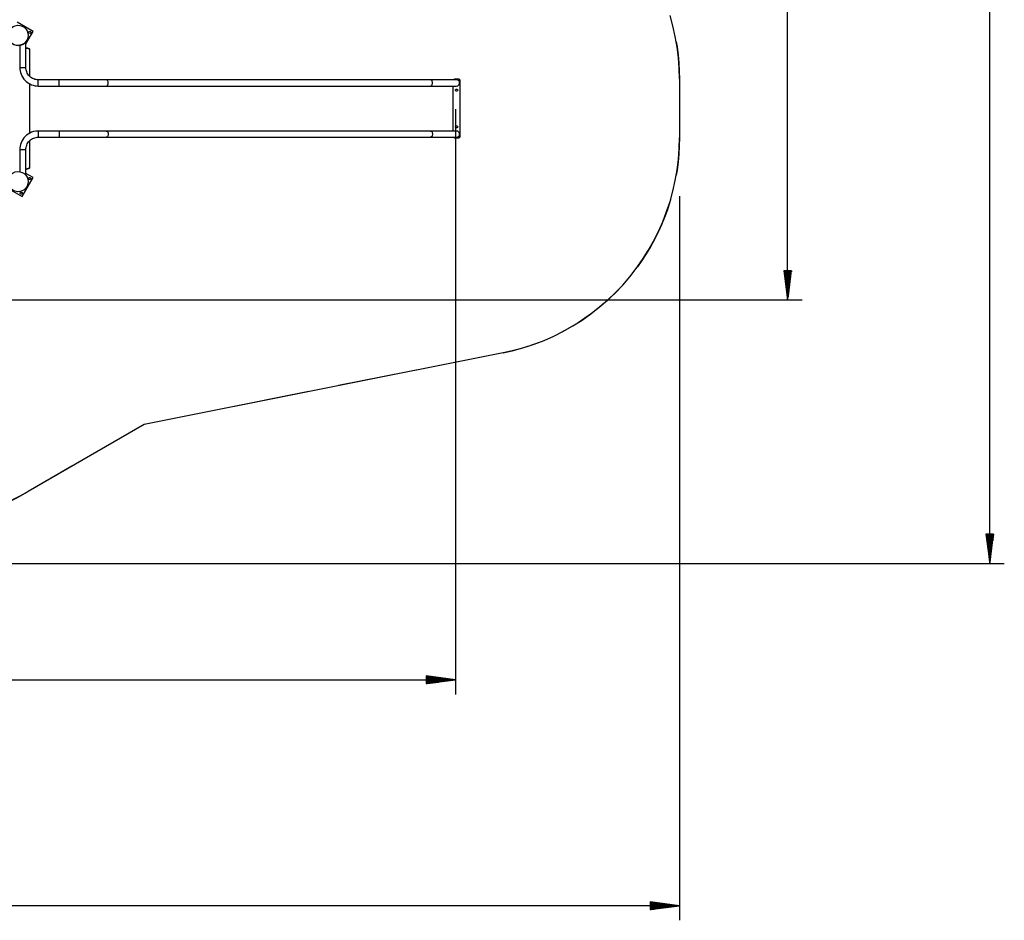
# Model space of a CAD drawing. Units: inches. Extents: x 80 to 220, y 6 to 203.
# Drawn here: x 153 to 220, y 6 to 67 of the extents above; entities that cross this region are included whole.
import ezdxf

# ---------------------------------------------------------------- set-up
doc = ezdxf.new("R2010")
doc.units = ezdxf.units.IN
doc.header["$MEASUREMENT"] = 0
doc.layers.add('Ebene 1', color=7, linetype='Continuous')

# ---------------------------------------------------------------- blocks, each defined once
blk = doc.blocks.new('block 2')
at = {"layer": 'Ebene 1', "color": 179, "lineweight": 25, "true_color": 0x1a171b}
for points in [[(218.677, 30.209), (218.677, 120.327)], [(205.039, 47.986), (205.039, 104.883)], [(197.737, 62.872), (197.719, 63.598), (197.666, 64.322), (197.577, 65.043), (197.453, 65.759), (197.293, 66.468), (197.1, 67.167)], [(154.107, 66.102), (153.022, 66.729)], [(152.513, 66.183), (152.446, 66.034), (152.417, 65.874), (152.426, 65.712), (152.474, 65.556), (152.557, 65.416), (152.671, 65.3), (152.809, 65.214), (152.964, 65.164), (153.127, 65.152), (153.287, 65.178), (153.437, 65.242)], [(153.621, 65.261), (154.107, 66.102)], [(153.203, 65.164), (153.203, 64.417), (153.203, 63.671)], [(153.203, 65.164), (153.203, 64.417), (153.203, 63.671)], [(153.203, 65.164), (153.203, 64.417), (153.203, 63.671)], [(153.437, 65.242), (153.585, 65.358), (153.696, 65.51)], [(153.621, 63.671), (153.621, 63.889), (153.621, 64.107), (153.621, 64.326), (153.621, 64.544), (153.621, 65.405)], [(153.621, 63.671), (153.621, 63.889), (153.621, 64.107), (153.621, 64.326), (153.621, 64.544), (153.621, 65.405)], [(153.621, 63.671), (153.621, 63.889), (153.621, 64.107), (153.621, 64.326), (153.621, 64.544), (153.621, 65.405)], [(197.516, 65.401), (197.573, 65.063), (197.645, 64.518), (197.696, 63.97), (197.727, 63.421), (197.737, 62.872)], [(153.637, 65.001), (153.711, 64.981), (153.77, 64.966), (153.814, 64.954), (153.84, 64.947), (153.849, 64.945)], [(153.885, 64.897), (153.875, 64.9), (153.843, 64.907), (153.791, 64.92), (153.722, 64.937), (153.637, 64.958)], [(153.886, 64.897), (153.849, 64.945)], [(153.885, 63.064), (153.885, 64.897)], [(153.203, 63.671), (153.213, 63.671), (153.243, 63.671), (153.289, 63.671), (153.347, 63.671), (153.412, 63.671), (153.477, 63.671), (153.535, 63.671), (153.581, 63.671), (153.611, 63.671), (153.621, 63.671)], [(153.203, 63.671), (153.213, 63.671), (153.243, 63.671), (153.289, 63.671), (153.347, 63.671), (153.412, 63.671), (153.477, 63.671), (153.535, 63.671), (153.581, 63.671), (153.611, 63.671), (153.621, 63.671)], [(153.203, 63.671), (153.213, 63.671), (153.243, 63.671), (153.289, 63.671), (153.347, 63.671), (153.412, 63.671), (153.477, 63.671), (153.535, 63.671), (153.581, 63.671), (153.611, 63.671), (153.621, 63.671)], [(153.203, 63.671), (153.208, 63.556), (153.224, 63.442), (153.252, 63.325), (153.291, 63.209), (153.343, 63.094), (153.407, 62.984), (153.484, 62.88), (153.57, 62.784), (153.666, 62.697), (153.771, 62.621), (153.88, 62.557), (153.996, 62.504), (154.111, 62.465), (154.229, 62.437), (154.342, 62.421), (154.457, 62.416)], [(153.203, 63.671), (153.208, 63.556), (153.224, 63.442), (153.252, 63.325), (153.291, 63.209), (153.343, 63.094), (153.407, 62.984), (153.484, 62.88), (153.57, 62.784), (153.666, 62.697), (153.771, 62.621), (153.88, 62.557), (153.996, 62.504), (154.111, 62.465), (154.229, 62.437), (154.342, 62.421), (154.457, 62.416)], [(153.203, 63.671), (153.208, 63.556), (153.224, 63.442), (153.252, 63.325), (153.291, 63.209), (153.343, 63.094), (153.407, 62.984), (153.484, 62.88), (153.57, 62.784), (153.666, 62.697), (153.771, 62.621), (153.88, 62.557), (153.996, 62.504), (154.111, 62.465), (154.229, 62.437), (154.342, 62.421), (154.457, 62.416)], [(154.457, 62.834), (154.381, 62.838), (154.305, 62.848), (154.227, 62.867), (154.15, 62.893), (154.073, 62.928), (154, 62.97), (153.93, 63.022), (153.866, 63.079), (153.808, 63.143), (153.757, 63.213), (153.715, 63.286), (153.68, 63.363), (153.653, 63.44), (153.635, 63.519), (153.624, 63.594), (153.621, 63.671)], [(154.457, 62.834), (154.381, 62.838), (154.305, 62.848), (154.227, 62.867), (154.15, 62.893), (154.073, 62.928), (154, 62.97), (153.93, 63.022), (153.866, 63.079), (153.808, 63.143), (153.757, 63.213), (153.715, 63.286), (153.68, 63.363), (153.653, 63.44), (153.635, 63.519), (153.624, 63.594), (153.621, 63.671)], [(154.457, 62.834), (154.381, 62.838), (154.305, 62.848), (154.227, 62.867), (154.15, 62.893), (154.073, 62.928), (154, 62.97), (153.93, 63.022), (153.866, 63.079), (153.808, 63.143), (153.757, 63.213), (153.715, 63.286), (153.68, 63.363), (153.653, 63.44), (153.635, 63.519), (153.624, 63.594), (153.621, 63.671)], [(153.885, 59.237), (153.885, 62.562)], [(154.457, 62.416), (154.457, 62.426), (154.457, 62.456), (154.457, 62.503), (154.457, 62.561), (154.457, 62.625), (154.457, 62.69), (154.457, 62.748), (154.457, 62.795), (154.457, 62.824), (154.457, 62.834)], [(154.457, 62.416), (154.457, 62.426), (154.457, 62.456), (154.457, 62.503), (154.457, 62.561), (154.457, 62.625), (154.457, 62.69), (154.457, 62.748), (154.457, 62.795), (154.457, 62.824), (154.457, 62.834)], [(154.457, 62.416), (154.457, 62.426), (154.457, 62.456), (154.457, 62.503), (154.457, 62.561), (154.457, 62.625), (154.457, 62.69), (154.457, 62.748), (154.457, 62.795), (154.457, 62.824), (154.457, 62.834)], [(155.878, 62.834), (155.523, 62.834), (155.168, 62.834), (155.049, 62.834), (154.931, 62.834), (154.813, 62.834), (154.694, 62.834), (154.576, 62.834), (154.457, 62.834)], [(155.878, 62.834), (155.523, 62.834), (155.168, 62.834), (155.049, 62.834), (154.931, 62.834), (154.813, 62.834), (154.694, 62.834), (154.576, 62.834), (154.457, 62.834)], [(155.878, 62.834), (155.523, 62.834), (155.168, 62.834), (155.049, 62.834), (154.931, 62.834), (154.813, 62.834), (154.694, 62.834), (154.576, 62.834), (154.457, 62.834)], [(155.878, 62.416), (155.878, 62.426), (155.878, 62.456), (155.878, 62.503), (155.878, 62.561), (155.878, 62.625), (155.878, 62.69), (155.878, 62.748), (155.878, 62.795), (155.878, 62.824), (155.878, 62.834)], [(155.878, 62.416), (155.878, 62.426), (155.878, 62.456), (155.878, 62.503), (155.878, 62.561), (155.878, 62.625), (155.878, 62.69), (155.878, 62.748), (155.878, 62.795), (155.878, 62.824), (155.878, 62.834)], [(155.878, 62.416), (155.878, 62.426), (155.878, 62.456), (155.878, 62.503), (155.878, 62.561), (155.878, 62.625), (155.878, 62.69), (155.878, 62.748), (155.878, 62.795), (155.878, 62.824), (155.878, 62.834)], [(159.049, 62.834), (158.838, 62.834), (158.618, 62.834), (158.434, 62.834), (158.244, 62.834), (158.095, 62.834), (157.945, 62.834), (157.833, 62.834), (157.72, 62.834), (157.573, 62.834), (157.424, 62.834), (157.223, 62.834), (157.019, 62.834), (156.761, 62.834), (156.501, 62.834), (156.191, 62.834), (155.878, 62.834)], [(159.049, 62.834), (158.838, 62.834), (158.618, 62.834), (158.434, 62.834), (158.244, 62.834), (158.095, 62.834), (157.945, 62.834), (157.833, 62.834), (157.72, 62.834), (157.573, 62.834), (157.424, 62.834), (157.223, 62.834), (157.019, 62.834), (156.761, 62.834), (156.501, 62.834), (156.191, 62.834), (155.878, 62.834)], [(159.049, 62.834), (158.838, 62.834), (158.618, 62.834), (158.434, 62.834), (158.244, 62.834), (158.095, 62.834), (157.945, 62.834), (157.833, 62.834), (157.72, 62.834), (157.573, 62.834), (157.424, 62.834), (157.223, 62.834), (157.019, 62.834), (156.761, 62.834), (156.501, 62.834), (156.191, 62.834), (155.878, 62.834)], [(159.048, 62.416), (159.09, 62.426), (159.128, 62.456), (159.158, 62.502), (159.177, 62.56), (159.183, 62.625), (159.177, 62.689), (159.158, 62.748), (159.128, 62.794), (159.09, 62.824), (159.049, 62.834)], [(159.048, 62.416), (159.09, 62.426), (159.128, 62.456), (159.158, 62.502), (159.177, 62.56), (159.183, 62.625), (159.177, 62.689), (159.158, 62.748), (159.128, 62.794), (159.09, 62.824), (159.049, 62.834)], [(159.048, 62.416), (159.09, 62.426), (159.128, 62.456), (159.158, 62.502), (159.177, 62.56), (159.183, 62.625), (159.177, 62.689), (159.158, 62.748), (159.128, 62.794), (159.09, 62.824), (159.049, 62.834)], [(180.93, 62.834), (180.53, 62.834), (180.13, 62.834), (179.792, 62.834), (179.454, 62.834), (179.18, 62.834), (178.905, 62.834), (178.693, 62.834), (178.482, 62.834), (178.297, 62.834), (178.112, 62.834), (177.924, 62.834), (177.736, 62.834), (177.545, 62.834), (177.354, 62.834), (177.16, 62.834), (176.966, 62.834), (175.744, 62.834), (174.523, 62.834), (172.342, 62.834), (170.16, 62.834), (167.384, 62.834), (164.608, 62.834), (164.201, 62.834), (163.794, 62.834), (163.394, 62.834), (162.995, 62.834), (162.631, 62.834), (162.267, 62.834), (162.078, 62.834), (161.89, 62.834), (161.635, 62.834), (161.38, 62.834), (161.058, 62.834), (160.736, 62.834), (160.348, 62.834), (159.959, 62.834), (159.504, 62.834), (159.049, 62.834)], [(180.93, 62.834), (180.53, 62.834), (180.13, 62.834), (179.792, 62.834), (179.454, 62.834), (179.18, 62.834), (178.905, 62.834), (178.693, 62.834), (178.482, 62.834), (178.297, 62.834), (178.112, 62.834), (177.924, 62.834), (177.736, 62.834), (177.545, 62.834), (177.354, 62.834), (177.16, 62.834), (176.966, 62.834), (175.744, 62.834), (174.523, 62.834), (172.342, 62.834), (170.16, 62.834), (167.384, 62.834), (164.608, 62.834), (164.201, 62.834), (163.794, 62.834), (163.394, 62.834), (162.995, 62.834), (162.631, 62.834), (162.267, 62.834), (162.078, 62.834), (161.89, 62.834), (161.635, 62.834), (161.38, 62.834), (161.058, 62.834), (160.736, 62.834), (160.348, 62.834), (159.959, 62.834), (159.504, 62.834), (159.049, 62.834)], [(180.93, 62.834), (180.53, 62.834), (180.13, 62.834), (179.792, 62.834), (179.454, 62.834), (179.18, 62.834), (178.905, 62.834), (178.693, 62.834), (178.482, 62.834), (178.297, 62.834), (178.112, 62.834), (177.924, 62.834), (177.736, 62.834), (177.545, 62.834), (177.354, 62.834), (177.16, 62.834), (176.966, 62.834), (175.744, 62.834), (174.523, 62.834), (172.342, 62.834), (170.16, 62.834), (167.384, 62.834), (164.608, 62.834), (164.201, 62.834), (163.794, 62.834), (163.394, 62.834), (162.995, 62.834), (162.631, 62.834), (162.267, 62.834), (162.078, 62.834), (161.89, 62.834), (161.635, 62.834), (161.38, 62.834), (161.058, 62.834), (160.736, 62.834), (160.348, 62.834), (159.959, 62.834), (159.504, 62.834), (159.049, 62.834)], [(180.93, 62.416), (180.958, 62.421), (180.987, 62.435), (181.014, 62.461), (181.036, 62.496), (181.052, 62.537), (181.061, 62.582), (181.065, 62.625), (181.061, 62.669), (181.052, 62.713), (181.036, 62.755), (181.014, 62.79), (180.987, 62.815), (180.958, 62.83), (180.93, 62.834)], [(180.93, 62.416), (180.958, 62.421), (180.987, 62.435), (181.014, 62.461), (181.036, 62.496), (181.052, 62.537), (181.061, 62.582), (181.065, 62.625), (181.061, 62.669), (181.052, 62.713), (181.036, 62.755), (181.014, 62.79), (180.987, 62.815), (180.958, 62.83), (180.93, 62.834)], [(180.93, 62.416), (180.958, 62.421), (180.987, 62.435), (181.014, 62.461), (181.036, 62.496), (181.052, 62.537), (181.061, 62.582), (181.065, 62.625), (181.061, 62.669), (181.052, 62.713), (181.036, 62.755), (181.014, 62.79), (180.987, 62.815), (180.958, 62.83), (180.93, 62.834)], [(182.692, 62.834), (182.682, 62.834), (182.65, 62.834), (182.6, 62.834), (182.53, 62.834), (182.446, 62.834), (182.345, 62.834), (182.234, 62.834), (182.108, 62.834), (181.933, 62.834), (181.737, 62.834), (181.544, 62.834), (181.335, 62.834), (181.138, 62.834), (180.93, 62.834)], [(182.692, 62.834), (182.682, 62.834), (182.65, 62.834), (182.6, 62.834), (182.53, 62.834), (182.446, 62.834), (182.345, 62.834), (182.234, 62.834), (182.108, 62.834), (181.933, 62.834), (181.737, 62.834), (181.544, 62.834), (181.335, 62.834), (181.138, 62.834), (180.93, 62.834)], [(182.692, 62.834), (182.682, 62.834), (182.65, 62.834), (182.6, 62.834), (182.53, 62.834), (182.446, 62.834), (182.345, 62.834), (182.234, 62.834), (182.108, 62.834), (181.933, 62.834), (181.737, 62.834), (181.544, 62.834), (181.335, 62.834), (181.138, 62.834), (180.93, 62.834)], [(182.544, 62.872), (182.467, 62.835)], [(182.84, 62.872), (182.544, 62.872)], [(182.691, 62.416), (182.782, 62.436), (182.855, 62.494), (182.896, 62.578), (182.896, 62.671), (182.856, 62.756), (182.783, 62.814), (182.692, 62.834)], [(182.691, 62.416), (182.782, 62.436), (182.855, 62.494), (182.896, 62.578), (182.896, 62.671), (182.856, 62.756), (182.783, 62.814), (182.692, 62.834)], [(182.691, 62.416), (182.782, 62.436), (182.855, 62.494), (182.896, 62.578), (182.896, 62.671), (182.856, 62.756), (182.783, 62.814), (182.692, 62.834)], [(182.939, 62.773), (182.91, 62.843), (182.84, 62.872)], [(182.939, 59.024), (182.939, 62.773)], [(197.737, 62.872), (197.737, 58.926)], [(197.737, 62.872), (197.737, 61.392)], [(154.457, 62.416), (154.635, 62.416), (154.813, 62.416), (154.99, 62.416), (155.168, 62.416), (155.523, 62.416), (155.878, 62.416)], [(154.457, 62.416), (154.635, 62.416), (154.813, 62.416), (154.99, 62.416), (155.168, 62.416), (155.523, 62.416), (155.878, 62.416)], [(154.457, 62.416), (154.635, 62.416), (154.813, 62.416), (154.99, 62.416), (155.168, 62.416), (155.523, 62.416), (155.878, 62.416)], [(155.878, 62.416), (156.148, 62.416), (156.415, 62.416), (156.633, 62.416), (156.849, 62.416), (157.012, 62.416), (157.174, 62.416), (157.292, 62.416), (157.409, 62.416), (157.558, 62.416), (157.705, 62.416), (157.899, 62.416), (158.089, 62.416), (158.321, 62.416), (158.546, 62.416), (158.803, 62.416), (159.049, 62.416)], [(155.878, 62.416), (156.148, 62.416), (156.415, 62.416), (156.633, 62.416), (156.849, 62.416), (157.012, 62.416), (157.174, 62.416), (157.292, 62.416), (157.409, 62.416), (157.558, 62.416), (157.705, 62.416), (157.899, 62.416), (158.089, 62.416), (158.321, 62.416), (158.546, 62.416), (158.803, 62.416), (159.049, 62.416)], [(155.878, 62.416), (156.148, 62.416), (156.415, 62.416), (156.633, 62.416), (156.849, 62.416), (157.012, 62.416), (157.174, 62.416), (157.292, 62.416), (157.409, 62.416), (157.558, 62.416), (157.705, 62.416), (157.899, 62.416), (158.089, 62.416), (158.321, 62.416), (158.546, 62.416), (158.803, 62.416), (159.049, 62.416)], [(159.049, 62.416), (159.449, 62.416), (159.85, 62.416), (160.187, 62.416), (160.525, 62.416), (160.799, 62.416), (161.074, 62.416), (161.286, 62.416), (161.497, 62.416), (161.682, 62.416), (161.867, 62.416), (162.055, 62.416), (162.243, 62.416), (162.434, 62.416), (162.625, 62.416), (162.819, 62.416), (163.013, 62.416), (164.234, 62.416), (165.456, 62.416), (167.637, 62.416), (169.818, 62.416), (172.595, 62.416), (175.371, 62.416), (175.778, 62.416), (176.185, 62.416), (176.585, 62.416), (176.985, 62.416), (177.348, 62.416), (177.712, 62.416), (177.901, 62.416), (178.089, 62.416), (178.344, 62.416), (178.599, 62.416), (178.921, 62.416), (179.243, 62.416), (179.631, 62.416), (180.02, 62.416), (180.475, 62.416), (180.93, 62.416)], [(159.049, 62.416), (159.449, 62.416), (159.85, 62.416), (160.187, 62.416), (160.525, 62.416), (160.799, 62.416), (161.074, 62.416), (161.286, 62.416), (161.497, 62.416), (161.682, 62.416), (161.867, 62.416), (162.055, 62.416), (162.243, 62.416), (162.434, 62.416), (162.625, 62.416), (162.819, 62.416), (163.013, 62.416), (164.234, 62.416), (165.456, 62.416), (167.637, 62.416), (169.818, 62.416), (172.595, 62.416), (175.371, 62.416), (175.778, 62.416), (176.185, 62.416), (176.585, 62.416), (176.985, 62.416), (177.348, 62.416), (177.712, 62.416), (177.901, 62.416), (178.089, 62.416), (178.344, 62.416), (178.599, 62.416), (178.921, 62.416), (179.243, 62.416), (179.631, 62.416), (180.02, 62.416), (180.475, 62.416), (180.93, 62.416)], [(159.049, 62.416), (159.449, 62.416), (159.85, 62.416), (160.187, 62.416), (160.525, 62.416), (160.799, 62.416), (161.074, 62.416), (161.286, 62.416), (161.497, 62.416), (161.682, 62.416), (161.867, 62.416), (162.055, 62.416), (162.243, 62.416), (162.434, 62.416), (162.625, 62.416), (162.819, 62.416), (163.013, 62.416), (164.234, 62.416), (165.456, 62.416), (167.637, 62.416), (169.818, 62.416), (172.595, 62.416), (175.371, 62.416), (175.778, 62.416), (176.185, 62.416), (176.585, 62.416), (176.985, 62.416), (177.348, 62.416), (177.712, 62.416), (177.901, 62.416), (178.089, 62.416), (178.344, 62.416), (178.599, 62.416), (178.921, 62.416), (179.243, 62.416), (179.631, 62.416), (180.02, 62.416), (180.475, 62.416), (180.93, 62.416)], [(180.93, 62.416), (181.138, 62.416), (181.335, 62.416), (181.544, 62.416), (181.737, 62.416), (181.933, 62.416), (182.108, 62.416), (182.234, 62.416), (182.345, 62.416), (182.446, 62.416), (182.53, 62.416), (182.6, 62.416), (182.65, 62.416), (182.682, 62.416), (182.692, 62.416)], [(180.93, 62.416), (181.138, 62.416), (181.335, 62.416), (181.544, 62.416), (181.737, 62.416), (181.933, 62.416), (182.108, 62.416), (182.234, 62.416), (182.345, 62.416), (182.446, 62.416), (182.53, 62.416), (182.6, 62.416), (182.65, 62.416), (182.682, 62.416), (182.692, 62.416)], [(180.93, 62.416), (181.138, 62.416), (181.335, 62.416), (181.544, 62.416), (181.737, 62.416), (181.933, 62.416), (182.108, 62.416), (182.234, 62.416), (182.345, 62.416), (182.446, 62.416), (182.53, 62.416), (182.6, 62.416), (182.65, 62.416), (182.682, 62.416), (182.692, 62.416)], [(182.445, 62.416), (182.445, 59.381)], [(182.612, 60.846), (182.612, 21.373)], [(197.737, 60.406), (197.737, 58.926)], [(154.457, 59.381), (154.297, 59.371), (154.144, 59.342), (153.996, 59.293), (153.881, 59.241), (153.771, 59.177), (153.666, 59.101), (153.57, 59.014), (153.484, 58.918), (153.407, 58.814), (153.343, 58.704), (153.291, 58.588), (153.252, 58.474), (153.224, 58.355), (153.208, 58.242), (153.203, 58.127)], [(154.457, 59.381), (154.297, 59.371), (154.144, 59.342), (153.996, 59.293), (153.881, 59.241), (153.771, 59.177), (153.666, 59.101), (153.57, 59.014), (153.484, 58.918), (153.407, 58.814), (153.343, 58.704), (153.291, 58.588), (153.252, 58.474), (153.224, 58.355), (153.208, 58.242), (153.203, 58.127)], [(154.457, 59.381), (154.297, 59.371), (154.144, 59.342), (153.996, 59.293), (153.881, 59.241), (153.771, 59.177), (153.666, 59.101), (153.57, 59.014), (153.484, 58.918), (153.407, 58.814), (153.343, 58.704), (153.291, 58.588), (153.252, 58.474), (153.224, 58.355), (153.208, 58.242), (153.203, 58.127)], [(154.457, 59.381), (154.457, 59.371), (154.457, 59.342), (154.457, 59.296), (154.457, 59.237), (154.457, 59.172), (154.457, 59.108), (154.457, 59.05), (154.457, 59.003), (154.457, 58.973), (154.457, 58.963)], [(154.457, 59.381), (154.457, 59.371), (154.457, 59.342), (154.457, 59.296), (154.457, 59.237), (154.457, 59.172), (154.457, 59.108), (154.457, 59.05), (154.457, 59.003), (154.457, 58.973), (154.457, 58.963)], [(154.457, 59.381), (154.457, 59.371), (154.457, 59.342), (154.457, 59.296), (154.457, 59.237), (154.457, 59.172), (154.457, 59.108), (154.457, 59.05), (154.457, 59.003), (154.457, 58.973), (154.457, 58.963)], [(155.878, 59.381), (155.523, 59.381), (155.168, 59.381), (154.99, 59.381), (154.813, 59.381), (154.635, 59.381), (154.457, 59.381)], [(155.878, 59.381), (155.523, 59.381), (155.168, 59.381), (154.99, 59.381), (154.813, 59.381), (154.635, 59.381), (154.457, 59.381)], [(155.878, 59.381), (155.523, 59.381), (155.168, 59.381), (154.99, 59.381), (154.813, 59.381), (154.635, 59.381), (154.457, 59.381)], [(155.878, 59.381), (155.878, 59.371), (155.878, 59.342), (155.878, 59.296), (155.878, 59.237), (155.878, 59.172), (155.878, 59.108), (155.878, 59.05), (155.878, 59.003), (155.878, 58.973), (155.878, 58.963)], [(155.878, 59.381), (155.878, 59.371), (155.878, 59.342), (155.878, 59.296), (155.878, 59.237), (155.878, 59.172), (155.878, 59.108), (155.878, 59.05), (155.878, 59.003), (155.878, 58.973), (155.878, 58.963)], [(155.878, 59.381), (155.878, 59.371), (155.878, 59.342), (155.878, 59.296), (155.878, 59.237), (155.878, 59.172), (155.878, 59.108), (155.878, 59.05), (155.878, 59.003), (155.878, 58.973), (155.878, 58.963)], [(159.049, 59.381), (158.838, 59.381), (158.618, 59.381), (158.434, 59.381), (158.244, 59.381), (158.095, 59.381), (157.945, 59.381), (157.833, 59.381), (157.72, 59.381), (157.573, 59.381), (157.424, 59.381), (157.223, 59.381), (157.019, 59.381), (156.761, 59.381), (156.501, 59.381), (156.191, 59.381), (155.878, 59.381)], [(159.049, 59.381), (158.838, 59.381), (158.618, 59.381), (158.434, 59.381), (158.244, 59.381), (158.095, 59.381), (157.945, 59.381), (157.833, 59.381), (157.72, 59.381), (157.573, 59.381), (157.424, 59.381), (157.223, 59.381), (157.019, 59.381), (156.761, 59.381), (156.501, 59.381), (156.191, 59.381), (155.878, 59.381)], [(159.049, 59.381), (158.838, 59.381), (158.618, 59.381), (158.434, 59.381), (158.244, 59.381), (158.095, 59.381), (157.945, 59.381), (157.833, 59.381), (157.72, 59.381), (157.573, 59.381), (157.424, 59.381), (157.223, 59.381), (157.019, 59.381), (156.761, 59.381), (156.501, 59.381), (156.191, 59.381), (155.878, 59.381)], [(159.048, 59.381), (159.09, 59.372), (159.128, 59.342), (159.158, 59.296), (159.177, 59.237), (159.183, 59.173), (159.177, 59.108), (159.158, 59.05), (159.128, 59.003), (159.09, 58.973), (159.049, 58.963)], [(159.048, 59.381), (159.09, 59.372), (159.128, 59.342), (159.158, 59.296), (159.177, 59.237), (159.183, 59.173), (159.177, 59.108), (159.158, 59.05), (159.128, 59.003), (159.09, 58.973), (159.049, 58.963)], [(159.048, 59.381), (159.09, 59.372), (159.128, 59.342), (159.158, 59.296), (159.177, 59.237), (159.183, 59.173), (159.177, 59.108), (159.158, 59.05), (159.128, 59.003), (159.09, 58.973), (159.049, 58.963)], [(180.93, 59.381), (180.53, 59.381), (180.13, 59.381), (179.792, 59.381), (179.454, 59.381), (179.18, 59.381), (178.905, 59.381), (178.693, 59.381), (178.482, 59.381), (178.297, 59.381), (178.112, 59.381), (177.924, 59.381), (177.736, 59.381), (177.545, 59.381), (177.354, 59.381), (177.16, 59.381), (176.966, 59.381), (175.744, 59.381), (174.523, 59.381), (172.342, 59.381), (170.16, 59.381), (167.384, 59.381), (164.608, 59.381), (164.201, 59.381), (163.794, 59.381), (163.394, 59.381), (162.995, 59.381), (162.631, 59.381), (162.267, 59.381), (162.078, 59.381), (161.89, 59.381), (161.635, 59.381), (161.38, 59.381), (161.058, 59.381), (160.736, 59.381), (160.348, 59.381), (159.959, 59.381), (159.504, 59.381), (159.049, 59.381)], [(180.93, 59.381), (180.53, 59.381), (180.13, 59.381), (179.792, 59.381), (179.454, 59.381), (179.18, 59.381), (178.905, 59.381), (178.693, 59.381), (178.482, 59.381), (178.297, 59.381), (178.112, 59.381), (177.924, 59.381), (177.736, 59.381), (177.545, 59.381), (177.354, 59.381), (177.16, 59.381), (176.966, 59.381), (175.744, 59.381), (174.523, 59.381), (172.342, 59.381), (170.16, 59.381), (167.384, 59.381), (164.608, 59.381), (164.201, 59.381), (163.794, 59.381), (163.394, 59.381), (162.995, 59.381), (162.631, 59.381), (162.267, 59.381), (162.078, 59.381), (161.89, 59.381), (161.635, 59.381), (161.38, 59.381), (161.058, 59.381), (160.736, 59.381), (160.348, 59.381), (159.959, 59.381), (159.504, 59.381), (159.049, 59.381)], [(180.93, 59.381), (180.53, 59.381), (180.13, 59.381), (179.792, 59.381), (179.454, 59.381), (179.18, 59.381), (178.905, 59.381), (178.693, 59.381), (178.482, 59.381), (178.297, 59.381), (178.112, 59.381), (177.924, 59.381), (177.736, 59.381), (177.545, 59.381), (177.354, 59.381), (177.16, 59.381), (176.966, 59.381), (175.744, 59.381), (174.523, 59.381), (172.342, 59.381), (170.16, 59.381), (167.384, 59.381), (164.608, 59.381), (164.201, 59.381), (163.794, 59.381), (163.394, 59.381), (162.995, 59.381), (162.631, 59.381), (162.267, 59.381), (162.078, 59.381), (161.89, 59.381), (161.635, 59.381), (161.38, 59.381), (161.058, 59.381), (160.736, 59.381), (160.348, 59.381), (159.959, 59.381), (159.504, 59.381), (159.049, 59.381)], [(180.93, 59.381), (180.958, 59.377), (180.987, 59.362), (181.014, 59.337), (181.036, 59.302), (181.052, 59.26), (181.061, 59.216), (181.065, 59.172), (181.061, 59.129), (181.052, 59.084), (181.036, 59.043), (181.014, 59.008), (180.987, 58.982), (180.958, 58.968), (180.93, 58.963)], [(180.93, 59.381), (180.958, 59.377), (180.987, 59.362), (181.014, 59.337), (181.036, 59.302), (181.052, 59.26), (181.061, 59.216), (181.065, 59.172), (181.061, 59.129), (181.052, 59.084), (181.036, 59.043), (181.014, 59.008), (180.987, 58.982), (180.958, 58.968), (180.93, 58.963)], [(180.93, 59.381), (180.958, 59.377), (180.987, 59.362), (181.014, 59.337), (181.036, 59.302), (181.052, 59.26), (181.061, 59.216), (181.065, 59.172), (181.061, 59.129), (181.052, 59.084), (181.036, 59.043), (181.014, 59.008), (180.987, 58.982), (180.958, 58.968), (180.93, 58.963)], [(182.692, 59.381), (182.682, 59.381), (182.65, 59.381), (182.6, 59.381), (182.53, 59.381), (182.446, 59.381), (182.345, 59.381), (182.234, 59.381), (182.108, 59.381), (181.933, 59.381), (181.737, 59.381), (181.544, 59.381), (181.335, 59.381), (181.138, 59.381), (180.93, 59.381)], [(182.692, 59.381), (182.682, 59.381), (182.65, 59.381), (182.6, 59.381), (182.53, 59.381), (182.446, 59.381), (182.345, 59.381), (182.234, 59.381), (182.108, 59.381), (181.933, 59.381), (181.737, 59.381), (181.544, 59.381), (181.335, 59.381), (181.138, 59.381), (180.93, 59.381)], [(182.692, 59.381), (182.682, 59.381), (182.65, 59.381), (182.6, 59.381), (182.53, 59.381), (182.446, 59.381), (182.345, 59.381), (182.234, 59.381), (182.108, 59.381), (181.933, 59.381), (181.737, 59.381), (181.544, 59.381), (181.335, 59.381), (181.138, 59.381), (180.93, 59.381)], [(182.692, 58.963), (182.783, 58.984), (182.856, 59.042), (182.896, 59.126), (182.896, 59.219), (182.855, 59.303), (182.782, 59.361), (182.691, 59.381)], [(182.692, 58.963), (182.783, 58.984), (182.856, 59.042), (182.896, 59.126), (182.896, 59.219), (182.855, 59.303), (182.782, 59.361), (182.691, 59.381)], [(182.692, 58.963), (182.783, 58.984), (182.856, 59.042), (182.896, 59.126), (182.896, 59.219), (182.855, 59.303), (182.782, 59.361), (182.691, 59.381)], [(153.621, 58.127), (153.624, 58.204), (153.635, 58.279), (153.653, 58.358), (153.68, 58.435), (153.715, 58.512), (153.757, 58.585), (153.808, 58.654), (153.866, 58.718), (153.93, 58.776), (154, 58.827), (154.073, 58.87), (154.15, 58.905), (154.227, 58.931), (154.305, 58.949), (154.381, 58.959), (154.457, 58.963)], [(153.621, 58.127), (153.624, 58.204), (153.635, 58.279), (153.653, 58.358), (153.68, 58.435), (153.715, 58.512), (153.757, 58.585), (153.808, 58.654), (153.866, 58.718), (153.93, 58.776), (154, 58.827), (154.073, 58.87), (154.15, 58.905), (154.227, 58.931), (154.305, 58.949), (154.381, 58.959), (154.457, 58.963)], [(153.621, 58.127), (153.624, 58.204), (153.635, 58.279), (153.653, 58.358), (153.68, 58.435), (153.715, 58.512), (153.757, 58.585), (153.808, 58.654), (153.866, 58.718), (153.93, 58.776), (154, 58.827), (154.073, 58.87), (154.15, 58.905), (154.227, 58.931), (154.305, 58.949), (154.381, 58.959), (154.457, 58.963)], [(153.885, 56.901), (153.885, 58.734)], [(154.457, 58.963), (154.635, 58.963), (154.813, 58.963), (154.99, 58.963), (155.168, 58.963), (155.523, 58.963), (155.878, 58.963)], [(154.457, 58.963), (154.635, 58.963), (154.813, 58.963), (154.99, 58.963), (155.168, 58.963), (155.523, 58.963), (155.878, 58.963)], [(154.457, 58.963), (154.635, 58.963), (154.813, 58.963), (154.99, 58.963), (155.168, 58.963), (155.523, 58.963), (155.878, 58.963)], [(155.878, 58.963), (156.148, 58.963), (156.415, 58.963), (156.633, 58.963), (156.849, 58.963), (157.012, 58.963), (157.174, 58.963), (157.292, 58.963), (157.409, 58.963), (157.558, 58.963), (157.705, 58.963), (157.899, 58.963), (158.089, 58.963), (158.321, 58.963), (158.546, 58.963), (158.803, 58.963), (159.049, 58.963)], [(155.878, 58.963), (156.148, 58.963), (156.415, 58.963), (156.633, 58.963), (156.849, 58.963), (157.012, 58.963), (157.174, 58.963), (157.292, 58.963), (157.409, 58.963), (157.558, 58.963), (157.705, 58.963), (157.899, 58.963), (158.089, 58.963), (158.321, 58.963), (158.546, 58.963), (158.803, 58.963), (159.049, 58.963)], [(155.878, 58.963), (156.148, 58.963), (156.415, 58.963), (156.633, 58.963), (156.849, 58.963), (157.012, 58.963), (157.174, 58.963), (157.292, 58.963), (157.409, 58.963), (157.558, 58.963), (157.705, 58.963), (157.899, 58.963), (158.089, 58.963), (158.321, 58.963), (158.546, 58.963), (158.803, 58.963), (159.049, 58.963)], [(159.049, 58.963), (159.449, 58.963), (159.85, 58.963), (160.187, 58.963), (160.525, 58.963), (160.799, 58.963), (161.074, 58.963), (161.286, 58.963), (161.497, 58.963), (161.682, 58.963), (161.867, 58.963), (162.055, 58.963), (162.243, 58.963), (162.434, 58.963), (162.625, 58.963), (162.819, 58.963), (163.013, 58.963), (164.234, 58.963), (165.456, 58.963), (167.637, 58.963), (169.818, 58.963), (172.595, 58.963), (175.371, 58.963), (175.778, 58.963), (176.185, 58.963), (176.585, 58.963), (176.985, 58.963), (177.348, 58.963), (177.712, 58.963), (177.901, 58.963), (178.089, 58.963), (178.344, 58.963), (178.599, 58.963), (178.921, 58.963), (179.243, 58.963), (179.631, 58.963), (180.02, 58.963), (180.475, 58.963), (180.93, 58.963)], [(159.049, 58.963), (159.449, 58.963), (159.85, 58.963), (160.187, 58.963), (160.525, 58.963), (160.799, 58.963), (161.074, 58.963), (161.286, 58.963), (161.497, 58.963), (161.682, 58.963), (161.867, 58.963), (162.055, 58.963), (162.243, 58.963), (162.434, 58.963), (162.625, 58.963), (162.819, 58.963), (163.013, 58.963), (164.234, 58.963), (165.456, 58.963), (167.637, 58.963), (169.818, 58.963), (172.595, 58.963), (175.371, 58.963), (175.778, 58.963), (176.185, 58.963), (176.585, 58.963), (176.985, 58.963), (177.348, 58.963), (177.712, 58.963), (177.901, 58.963), (178.089, 58.963), (178.344, 58.963), (178.599, 58.963), (178.921, 58.963), (179.243, 58.963), (179.631, 58.963), (180.02, 58.963), (180.475, 58.963), (180.93, 58.963)], [(159.049, 58.963), (159.449, 58.963), (159.85, 58.963), (160.187, 58.963), (160.525, 58.963), (160.799, 58.963), (161.074, 58.963), (161.286, 58.963), (161.497, 58.963), (161.682, 58.963), (161.867, 58.963), (162.055, 58.963), (162.243, 58.963), (162.434, 58.963), (162.625, 58.963), (162.819, 58.963), (163.013, 58.963), (164.234, 58.963), (165.456, 58.963), (167.637, 58.963), (169.818, 58.963), (172.595, 58.963), (175.371, 58.963), (175.778, 58.963), (176.185, 58.963), (176.585, 58.963), (176.985, 58.963), (177.348, 58.963), (177.712, 58.963), (177.901, 58.963), (178.089, 58.963), (178.344, 58.963), (178.599, 58.963), (178.921, 58.963), (179.243, 58.963), (179.631, 58.963), (180.02, 58.963), (180.475, 58.963), (180.93, 58.963)], [(180.93, 58.963), (181.138, 58.963), (181.335, 58.963), (181.544, 58.963), (181.737, 58.963), (181.933, 58.963), (182.108, 58.963), (182.234, 58.963), (182.345, 58.963), (182.446, 58.963), (182.53, 58.963), (182.6, 58.963), (182.65, 58.963), (182.682, 58.963), (182.692, 58.963)], [(180.93, 58.963), (181.138, 58.963), (181.335, 58.963), (181.544, 58.963), (181.737, 58.963), (181.933, 58.963), (182.108, 58.963), (182.234, 58.963), (182.345, 58.963), (182.446, 58.963), (182.53, 58.963), (182.6, 58.963), (182.65, 58.963), (182.682, 58.963), (182.692, 58.963)], [(180.93, 58.963), (181.138, 58.963), (181.335, 58.963), (181.544, 58.963), (181.737, 58.963), (181.933, 58.963), (182.108, 58.963), (182.234, 58.963), (182.345, 58.963), (182.446, 58.963), (182.53, 58.963), (182.6, 58.963), (182.65, 58.963), (182.682, 58.963), (182.692, 58.963)], [(182.468, 58.962), (182.544, 58.926)], [(182.544, 58.926), (182.84, 58.926)], [(182.84, 58.926), (182.91, 58.955), (182.939, 59.024)], [(185.827, 44.412), (186.536, 44.572), (187.236, 44.766), (187.925, 44.993), (188.603, 45.255), (189.267, 45.549), (189.916, 45.876), (190.548, 46.234), (191.161, 46.622), (191.755, 47.041), (192.327, 47.488), (192.877, 47.962), (193.404, 48.463), (193.904, 48.989), (194.378, 49.539), (194.825, 50.111), (195.243, 50.705), (195.632, 51.319), (195.99, 51.951), (196.316, 52.599), (196.611, 53.263), (196.872, 53.941), (197.1, 54.631), (197.293, 55.331), (197.453, 56.039), (197.577, 56.755), (197.666, 57.476), (197.719, 58.2), (197.737, 58.926)], [(197.737, 58.926), (197.727, 58.376), (197.696, 57.828), (197.645, 57.28), (197.573, 56.735), (197.516, 56.397)], [(153.203, 58.127), (153.213, 58.127), (153.243, 58.127), (153.289, 58.127), (153.347, 58.127), (153.412, 58.127), (153.477, 58.127), (153.535, 58.127), (153.581, 58.127), (153.611, 58.127), (153.621, 58.127)], [(153.203, 58.127), (153.213, 58.127), (153.243, 58.127), (153.289, 58.127), (153.347, 58.127), (153.412, 58.127), (153.477, 58.127), (153.535, 58.127), (153.581, 58.127), (153.611, 58.127), (153.621, 58.127)], [(153.203, 58.127), (153.213, 58.127), (153.243, 58.127), (153.289, 58.127), (153.347, 58.127), (153.412, 58.127), (153.477, 58.127), (153.535, 58.127), (153.581, 58.127), (153.611, 58.127), (153.621, 58.127)], [(153.203, 58.127), (153.203, 57.38), (153.203, 56.634)], [(153.203, 58.127), (153.203, 57.38), (153.203, 56.634)], [(153.203, 58.127), (153.203, 57.38), (153.203, 56.634)], [(153.621, 56.392), (153.621, 57.254), (153.621, 57.472), (153.621, 57.69), (153.621, 57.909), (153.621, 58.127)], [(153.621, 56.392), (153.621, 57.254), (153.621, 57.472), (153.621, 57.69), (153.621, 57.909), (153.621, 58.127)], [(153.621, 56.392), (153.621, 57.254), (153.621, 57.472), (153.621, 57.69), (153.621, 57.909), (153.621, 58.127)], [(154.107, 56.237), (153.621, 56.517)], [(153.849, 56.853), (153.839, 56.851), (153.811, 56.843), (153.767, 56.831), (153.707, 56.815), (153.634, 56.795)], [(153.637, 56.84), (153.722, 56.861), (153.791, 56.878), (153.843, 56.891), (153.875, 56.898), (153.885, 56.901)], [(153.849, 56.853), (153.886, 56.901)], [(153.367, 54.955), (154.107, 56.237)], [(152.435, 55.494), (153.367, 54.955)], [(197.132, 54.747), (197.088, 54.593), (196.918, 54.07), (196.728, 53.555), (196.519, 53.046), (196.291, 52.546), (196.045, 52.055), (195.781, 51.573), (195.499, 51.101), (195.199, 50.64), (194.896, 50.209)], [(197.737, 54.98), (197.737, 6.136)], [(205.299, 49.959), (204.78, 49.959)], [(204.78, 49.959), (205.039, 47.986)], [(204.789, 49.959), (204.789, 49.889)], [(204.789, 49.959), (204.789, 49.889)], [(204.814, 49.959), (204.814, 49.699)], [(204.839, 49.959), (204.839, 49.508)], [(204.864, 49.959), (204.864, 49.318)], [(204.889, 49.959), (204.889, 49.128)], [(204.914, 49.959), (204.914, 48.937)], [(204.939, 49.959), (204.939, 48.747)], [(204.964, 49.959), (204.964, 48.557)], [(204.989, 49.959), (204.989, 48.366)], [(205.015, 49.959), (205.015, 48.176)], [(205.039, 47.986), (205.299, 49.959)], [(205.039, 49.959), (205.039, 47.986)], [(205.039, 49.959), (205.039, 47.986)], [(205.064, 49.959), (205.064, 48.176)], [(205.09, 49.959), (205.09, 48.366)], [(205.114, 49.959), (205.114, 48.557)], [(205.14, 49.959), (205.14, 48.747)], [(205.165, 49.959), (205.165, 48.937)], [(205.19, 49.959), (205.19, 49.128)], [(205.215, 49.959), (205.215, 49.318)], [(205.24, 49.959), (205.24, 49.508)], [(205.265, 49.959), (205.265, 49.699)], [(205.29, 49.959), (205.29, 49.889)], [(205.29, 49.959), (205.29, 49.889)], [(193.822, 48.9), (193.459, 48.518), (193.065, 48.135), (192.657, 47.766), (192.236, 47.413), (191.802, 47.076), (191.356, 46.755), (190.898, 46.451), (190.429, 46.164), (189.951, 45.895), (189.808, 45.821)], [(108.297, 47.986), (206.026, 47.986)], [(188.265, 45.122), (187.944, 45), (187.424, 44.824), (186.897, 44.667), (186.365, 44.53), (185.827, 44.412)], [(185.827, 44.412), (161.614, 39.593)], [(185.827, 44.412), (182.801, 43.81)], [(180.783, 43.409), (174.729, 42.204)], [(172.712, 41.802), (166.658, 40.597)], [(164.64, 40.195), (161.614, 39.593)], [(161.614, 39.593), (153.771, 35.066)], [(161.614, 39.593), (158.673, 37.895)], [(156.713, 36.763), (153.771, 35.066)], [(144.552, 32.595), (145.43, 32.616), (146.305, 32.679), (147.176, 32.783), (148.042, 32.929), (148.899, 33.115), (149.747, 33.342), (150.583, 33.609), (151.405, 33.916), (152.212, 34.261), (153.002, 34.645), (153.771, 35.066)], [(153.771, 35.066), (153.209, 34.753), (152.635, 34.461), (152.052, 34.189), (151.459, 33.938), (150.859, 33.707), (150.478, 33.576)], [(218.937, 32.182), (218.417, 32.182)], [(218.417, 32.182), (218.677, 30.209)], [(218.426, 32.182), (218.426, 32.112)], [(218.426, 32.182), (218.426, 32.112)], [(218.451, 32.182), (218.451, 31.922)], [(218.477, 32.182), (218.477, 31.731)], [(218.501, 32.182), (218.501, 31.541)], [(218.527, 32.182), (218.527, 31.351)], [(218.551, 32.182), (218.551, 31.16)], [(218.576, 32.182), (218.576, 30.97)], [(218.602, 32.182), (218.602, 30.78)], [(218.627, 32.182), (218.627, 30.589)], [(218.652, 32.182), (218.652, 30.399)], [(218.677, 30.209), (218.937, 32.182)], [(218.677, 32.182), (218.677, 30.209)], [(218.677, 32.182), (218.677, 30.209)], [(218.702, 32.182), (218.702, 30.399)], [(218.727, 32.182), (218.727, 30.589)], [(218.752, 32.182), (218.752, 30.78)], [(218.777, 32.182), (218.777, 30.97)], [(218.802, 32.182), (218.802, 31.16)], [(218.827, 32.182), (218.827, 31.351)], [(218.852, 32.182), (218.852, 31.541)], [(218.878, 32.182), (218.878, 31.731)], [(218.902, 32.182), (218.902, 31.922)], [(218.928, 32.182), (218.928, 32.112)], [(218.928, 32.182), (218.928, 32.112)], [(115.851, 30.209), (219.663, 30.209)], [(182.612, 22.36), (180.639, 22.62)], [(180.639, 22.62), (180.639, 22.101)], [(180.639, 22.611), (180.709, 22.611)], [(180.639, 22.611), (180.709, 22.611)], [(106.05, 22.36), (182.612, 22.36)], [(180.639, 22.586), (180.899, 22.586)], [(180.639, 22.561), (181.089, 22.561)], [(180.639, 22.536), (181.28, 22.536)], [(180.639, 22.511), (181.47, 22.511)], [(180.639, 22.485), (181.661, 22.485)], [(180.639, 22.46), (181.851, 22.46)], [(180.639, 22.435), (182.041, 22.435)], [(180.639, 22.41), (182.232, 22.41)], [(180.639, 22.385), (182.422, 22.385)], [(180.639, 22.101), (182.612, 22.36)], [(180.639, 22.36), (182.612, 22.36)], [(180.639, 22.36), (182.612, 22.36)], [(180.639, 22.335), (182.422, 22.335)], [(180.639, 22.31), (182.232, 22.31)], [(180.639, 22.285), (182.041, 22.285)], [(180.639, 22.26), (181.851, 22.26)], [(180.639, 22.235), (181.661, 22.235)], [(180.639, 22.21), (181.47, 22.21)], [(180.639, 22.185), (181.28, 22.185)], [(180.639, 22.16), (181.089, 22.16)], [(180.639, 22.135), (180.899, 22.135)], [(180.639, 22.11), (180.709, 22.11)], [(180.639, 22.11), (180.709, 22.11)], [(197.737, 7.122), (195.764, 7.382)], [(195.764, 7.382), (195.764, 6.863)], [(195.764, 7.373), (195.834, 7.373)], [(195.764, 7.373), (195.834, 7.373)], [(195.764, 7.348), (196.024, 7.348)], [(195.764, 7.323), (196.214, 7.323)], [(197.737, 7.122), (87.974, 7.122)], [(195.764, 7.298), (196.405, 7.298)], [(195.764, 7.273), (196.595, 7.273)], [(195.764, 7.248), (196.785, 7.248)], [(195.764, 7.223), (196.976, 7.223)], [(195.764, 7.197), (197.166, 7.197)], [(195.764, 7.173), (197.356, 7.173)], [(195.764, 7.148), (197.547, 7.148)], [(195.764, 6.863), (197.737, 7.122)], [(195.764, 7.122), (197.737, 7.122)], [(195.764, 7.122), (197.737, 7.122)], [(195.764, 7.097), (197.547, 7.097)], [(195.764, 7.072), (197.356, 7.072)], [(195.764, 7.047), (197.166, 7.047)], [(195.764, 7.022), (196.976, 7.022)], [(195.764, 6.997), (196.785, 6.997)], [(195.764, 6.972), (196.595, 6.972)], [(195.764, 6.947), (196.405, 6.947)], [(195.764, 6.922), (196.214, 6.922)], [(195.764, 6.897), (196.024, 6.897)], [(195.764, 6.872), (195.834, 6.872)], [(195.764, 6.872), (195.834, 6.872)]]:
    blk.add_lwpolyline(points, dxfattribs=at)
for points, knots in [([(153.777, 65.832), (153.777, 65.832), (153.759, 65.989), (153.759, 65.989), (153.759, 65.989), (153.705, 66.137), (153.705, 66.137), (153.705, 66.137), (153.618, 66.269), (153.618, 66.269), (153.618, 66.269), (153.503, 66.377), (153.503, 66.377), (153.503, 66.377), (153.366, 66.457), (153.366, 66.457), (153.366, 66.457), (153.215, 66.502), (153.215, 66.502), (153.215, 66.502), (153.057, 66.511), (153.057, 66.511), (153.057, 66.511), (152.901, 66.484), (152.901, 66.484), (152.901, 66.484), (152.756, 66.421), (152.756, 66.421), (152.756, 66.421), (152.629, 66.327), (152.629, 66.327), (152.629, 66.327), (152.527, 66.206), (152.527, 66.206), (152.527, 66.206), (152.456, 66.065), (152.456, 66.065), (152.456, 66.065), (152.42, 65.911), (152.42, 65.911), (152.42, 65.911), (152.42, 65.753), (152.42, 65.753), (152.42, 65.753), (152.456, 65.599), (152.456, 65.599), (152.456, 65.599), (152.527, 65.458), (152.527, 65.458), (152.527, 65.458), (152.629, 65.336), (152.629, 65.336), (152.629, 65.336), (152.756, 65.242), (152.756, 65.242), (152.756, 65.242), (152.901, 65.179), (152.901, 65.179), (152.901, 65.179), (153.057, 65.152), (153.057, 65.152), (153.057, 65.152), (153.215, 65.161), (153.215, 65.161), (153.215, 65.161), (153.366, 65.207), (153.366, 65.207), (153.366, 65.207), (153.503, 65.286), (153.503, 65.286), (153.503, 65.286), (153.618, 65.394), (153.618, 65.394), (153.618, 65.394), (153.705, 65.526), (153.705, 65.526), (153.705, 65.526), (153.759, 65.675), (153.759, 65.675), (153.759, 65.675), (153.777, 65.832), (153.777, 65.832), (153.777, 65.832), (153.777, 65.832), (153.777, 65.832), (153.777, 65.832), (153.777, 65.832), (153.777, 65.832)], [0, 0, 0, 0, 1, 1, 1, 2, 2, 2, 3, 3, 3, 4, 4, 4, 5, 5, 5, 6, 6, 6, 7, 7, 7, 8, 8, 8, 9, 9, 9, 10, 10, 10, 11, 11, 11, 12, 12, 12, 13, 13, 13, 14, 14, 14, 15, 15, 15, 16, 16, 16, 17, 17, 17, 18, 18, 18, 19, 19, 19, 20, 20, 20, 21, 21, 21, 22, 22, 22, 23, 23, 23, 24, 24, 24, 25, 25, 25, 26, 26, 26, 27, 27, 27, 28, 28, 28, 29, 29, 29, 29]), ([(153.945, 66.039), (153.945, 66.039), (153.928, 66.087), (153.928, 66.087), (153.928, 66.087), (153.884, 66.112), (153.884, 66.112), (153.884, 66.112), (153.834, 66.103), (153.834, 66.103), (153.834, 66.103), (153.801, 66.065), (153.801, 66.065), (153.801, 66.065), (153.801, 66.014), (153.801, 66.014), (153.801, 66.014), (153.834, 65.975), (153.834, 65.975), (153.834, 65.975), (153.884, 65.966), (153.884, 65.966), (153.884, 65.966), (153.928, 65.991), (153.928, 65.991), (153.928, 65.991), (153.945, 66.039), (153.945, 66.039), (153.945, 66.039), (153.945, 66.039), (153.945, 66.039), (153.945, 66.039), (153.945, 66.039), (153.945, 66.039)], [0, 0, 0, 0, 1, 1, 1, 2, 2, 2, 3, 3, 3, 4, 4, 4, 5, 5, 5, 6, 6, 6, 7, 7, 7, 8, 8, 8, 9, 9, 9, 10, 10, 10, 11, 11, 11, 11]), ([(182.766, 62.132), (182.766, 62.132), (182.749, 62.18), (182.749, 62.18), (182.749, 62.18), (182.705, 62.205), (182.705, 62.205), (182.705, 62.205), (182.655, 62.196), (182.655, 62.196), (182.655, 62.196), (182.622, 62.157), (182.622, 62.157), (182.622, 62.157), (182.622, 62.107), (182.622, 62.107), (182.622, 62.107), (182.655, 62.068), (182.655, 62.068), (182.655, 62.068), (182.705, 62.059), (182.705, 62.059), (182.705, 62.059), (182.749, 62.084), (182.749, 62.084), (182.749, 62.084), (182.766, 62.132), (182.766, 62.132), (182.766, 62.132), (182.766, 62.132), (182.766, 62.132), (182.766, 62.132), (182.766, 62.132), (182.766, 62.132)], [0, 0, 0, 0, 1, 1, 1, 2, 2, 2, 3, 3, 3, 4, 4, 4, 5, 5, 5, 6, 6, 6, 7, 7, 7, 8, 8, 8, 9, 9, 9, 10, 10, 10, 11, 11, 11, 11]), ([(182.766, 59.666), (182.766, 59.666), (182.749, 59.713), (182.749, 59.713), (182.749, 59.713), (182.705, 59.739), (182.705, 59.739), (182.705, 59.739), (182.655, 59.73), (182.655, 59.73), (182.655, 59.73), (182.622, 59.691), (182.622, 59.691), (182.622, 59.691), (182.622, 59.64), (182.622, 59.64), (182.622, 59.64), (182.655, 59.602), (182.655, 59.602), (182.655, 59.602), (182.705, 59.593), (182.705, 59.593), (182.705, 59.593), (182.749, 59.618), (182.749, 59.618), (182.749, 59.618), (182.766, 59.666), (182.766, 59.666), (182.766, 59.666), (182.766, 59.666), (182.766, 59.666), (182.766, 59.666), (182.766, 59.666), (182.766, 59.666)], [0, 0, 0, 0, 1, 1, 1, 2, 2, 2, 3, 3, 3, 4, 4, 4, 5, 5, 5, 6, 6, 6, 7, 7, 7, 8, 8, 8, 9, 9, 9, 10, 10, 10, 11, 11, 11, 11]), ([(153.777, 55.966), (153.777, 55.966), (153.759, 56.123), (153.759, 56.123), (153.759, 56.123), (153.705, 56.272), (153.705, 56.272), (153.705, 56.272), (153.618, 56.404), (153.618, 56.404), (153.618, 56.404), (153.503, 56.512), (153.503, 56.512), (153.503, 56.512), (153.366, 56.591), (153.366, 56.591), (153.366, 56.591), (153.214, 56.637), (153.214, 56.637), (153.214, 56.637), (153.057, 56.646), (153.057, 56.646), (153.057, 56.646), (152.901, 56.618), (152.901, 56.618), (152.901, 56.618), (152.756, 56.556), (152.756, 56.556), (152.756, 56.556), (152.629, 56.461), (152.629, 56.461), (152.629, 56.461), (152.527, 56.34), (152.527, 56.34), (152.527, 56.34), (152.456, 56.199), (152.456, 56.199), (152.456, 56.199), (152.42, 56.045), (152.42, 56.045), (152.42, 56.045), (152.42, 55.887), (152.42, 55.887), (152.42, 55.887), (152.456, 55.733), (152.456, 55.733), (152.456, 55.733), (152.527, 55.592), (152.527, 55.592), (152.527, 55.592), (152.629, 55.471), (152.629, 55.471), (152.629, 55.471), (152.756, 55.377), (152.756, 55.377), (152.756, 55.377), (152.901, 55.314), (152.901, 55.314), (152.901, 55.314), (153.057, 55.287), (153.057, 55.287), (153.057, 55.287), (153.214, 55.296), (153.214, 55.296), (153.214, 55.296), (153.366, 55.341), (153.366, 55.341), (153.366, 55.341), (153.503, 55.42), (153.503, 55.42), (153.503, 55.42), (153.618, 55.529), (153.618, 55.529), (153.618, 55.529), (153.705, 55.661), (153.705, 55.661), (153.705, 55.661), (153.759, 55.809), (153.759, 55.809), (153.759, 55.809), (153.777, 55.966), (153.777, 55.966), (153.777, 55.966), (153.777, 55.966), (153.777, 55.966), (153.777, 55.966), (153.777, 55.966), (153.777, 55.966)], [0, 0, 0, 0, 1, 1, 1, 2, 2, 2, 3, 3, 3, 4, 4, 4, 5, 5, 5, 6, 6, 6, 7, 7, 7, 8, 8, 8, 9, 9, 9, 10, 10, 10, 11, 11, 11, 12, 12, 12, 13, 13, 13, 14, 14, 14, 15, 15, 15, 16, 16, 16, 17, 17, 17, 18, 18, 18, 19, 19, 19, 20, 20, 20, 21, 21, 21, 22, 22, 22, 23, 23, 23, 24, 24, 24, 25, 25, 25, 26, 26, 26, 27, 27, 27, 28, 28, 28, 29, 29, 29, 29]), ([(153.777, 55.966), (153.777, 55.966), (153.759, 56.123), (153.759, 56.123), (153.759, 56.123), (153.705, 56.272), (153.705, 56.272), (153.705, 56.272), (153.617, 56.404), (153.617, 56.404), (153.617, 56.404), (153.503, 56.512), (153.503, 56.512), (153.503, 56.512), (153.366, 56.591), (153.366, 56.591), (153.366, 56.591), (153.214, 56.637), (153.214, 56.637), (153.214, 56.637), (153.057, 56.646), (153.057, 56.646), (153.057, 56.646), (152.901, 56.618), (152.901, 56.618), (152.901, 56.618), (152.756, 56.556), (152.756, 56.556), (152.756, 56.556), (152.629, 56.461), (152.629, 56.461), (152.629, 56.461), (152.527, 56.34), (152.527, 56.34), (152.527, 56.34), (152.456, 56.199), (152.456, 56.199), (152.456, 56.199), (152.42, 56.045), (152.42, 56.045), (152.42, 56.045), (152.42, 55.887), (152.42, 55.887), (152.42, 55.887), (152.456, 55.733), (152.456, 55.733), (152.456, 55.733), (152.527, 55.592), (152.527, 55.592), (152.527, 55.592), (152.629, 55.471), (152.629, 55.471), (152.629, 55.471), (152.756, 55.377), (152.756, 55.377), (152.756, 55.377), (152.901, 55.314), (152.901, 55.314), (152.901, 55.314), (153.057, 55.287), (153.057, 55.287), (153.057, 55.287), (153.214, 55.296), (153.214, 55.296), (153.214, 55.296), (153.366, 55.341), (153.366, 55.341), (153.366, 55.341), (153.503, 55.42), (153.503, 55.42), (153.503, 55.42), (153.617, 55.529), (153.617, 55.529), (153.617, 55.529), (153.705, 55.661), (153.705, 55.661), (153.705, 55.661), (153.759, 55.809), (153.759, 55.809), (153.759, 55.809), (153.777, 55.966), (153.777, 55.966), (153.777, 55.966), (153.777, 55.966), (153.777, 55.966), (153.777, 55.966), (153.777, 55.966), (153.777, 55.966)], [0, 0, 0, 0, 1, 1, 1, 2, 2, 2, 3, 3, 3, 4, 4, 4, 5, 5, 5, 6, 6, 6, 7, 7, 7, 8, 8, 8, 9, 9, 9, 10, 10, 10, 11, 11, 11, 12, 12, 12, 13, 13, 13, 14, 14, 14, 15, 15, 15, 16, 16, 16, 17, 17, 17, 18, 18, 18, 19, 19, 19, 20, 20, 20, 21, 21, 21, 22, 22, 22, 23, 23, 23, 24, 24, 24, 25, 25, 25, 26, 26, 26, 27, 27, 27, 28, 28, 28, 29, 29, 29, 29]), ([(153.945, 56.174), (153.945, 56.174), (153.928, 56.221), (153.928, 56.221), (153.928, 56.221), (153.884, 56.247), (153.884, 56.247), (153.884, 56.247), (153.834, 56.238), (153.834, 56.238), (153.834, 56.238), (153.801, 56.199), (153.801, 56.199), (153.801, 56.199), (153.801, 56.149), (153.801, 56.149), (153.801, 56.149), (153.834, 56.11), (153.834, 56.11), (153.834, 56.11), (153.884, 56.101), (153.884, 56.101), (153.884, 56.101), (153.928, 56.126), (153.928, 56.126), (153.928, 56.126), (153.945, 56.174), (153.945, 56.174), (153.945, 56.174), (153.945, 56.174), (153.945, 56.174), (153.945, 56.174), (153.945, 56.174), (153.945, 56.174)], [0, 0, 0, 0, 1, 1, 1, 2, 2, 2, 3, 3, 3, 4, 4, 4, 5, 5, 5, 6, 6, 6, 7, 7, 7, 8, 8, 8, 9, 9, 9, 10, 10, 10, 11, 11, 11, 11]), ([(153.378, 55.191), (153.378, 55.191), (153.36, 55.239), (153.36, 55.239), (153.36, 55.239), (153.316, 55.264), (153.316, 55.264), (153.316, 55.264), (153.267, 55.256), (153.267, 55.256), (153.267, 55.256), (153.234, 55.217), (153.234, 55.217), (153.234, 55.217), (153.234, 55.166), (153.234, 55.166), (153.234, 55.166), (153.267, 55.127), (153.267, 55.127), (153.267, 55.127), (153.316, 55.118), (153.316, 55.118), (153.316, 55.118), (153.36, 55.144), (153.36, 55.144), (153.36, 55.144), (153.378, 55.191), (153.378, 55.191), (153.378, 55.191), (153.378, 55.191), (153.378, 55.191), (153.378, 55.191), (153.378, 55.191), (153.378, 55.191)], [0, 0, 0, 0, 1, 1, 1, 2, 2, 2, 3, 3, 3, 4, 4, 4, 5, 5, 5, 6, 6, 6, 7, 7, 7, 8, 8, 8, 9, 9, 9, 10, 10, 10, 11, 11, 11, 11])]:
    blk.add_open_spline(points, degree=3, knots=knots, dxfattribs=at)

msp = doc.modelspace()

# ---------------------------------------------------------------- block references
at = {"layer": 'Ebene 1'}
msp.add_blockref('block 2', (0, 0), dxfattribs=at)

doc.saveas('drawing.dxf')
